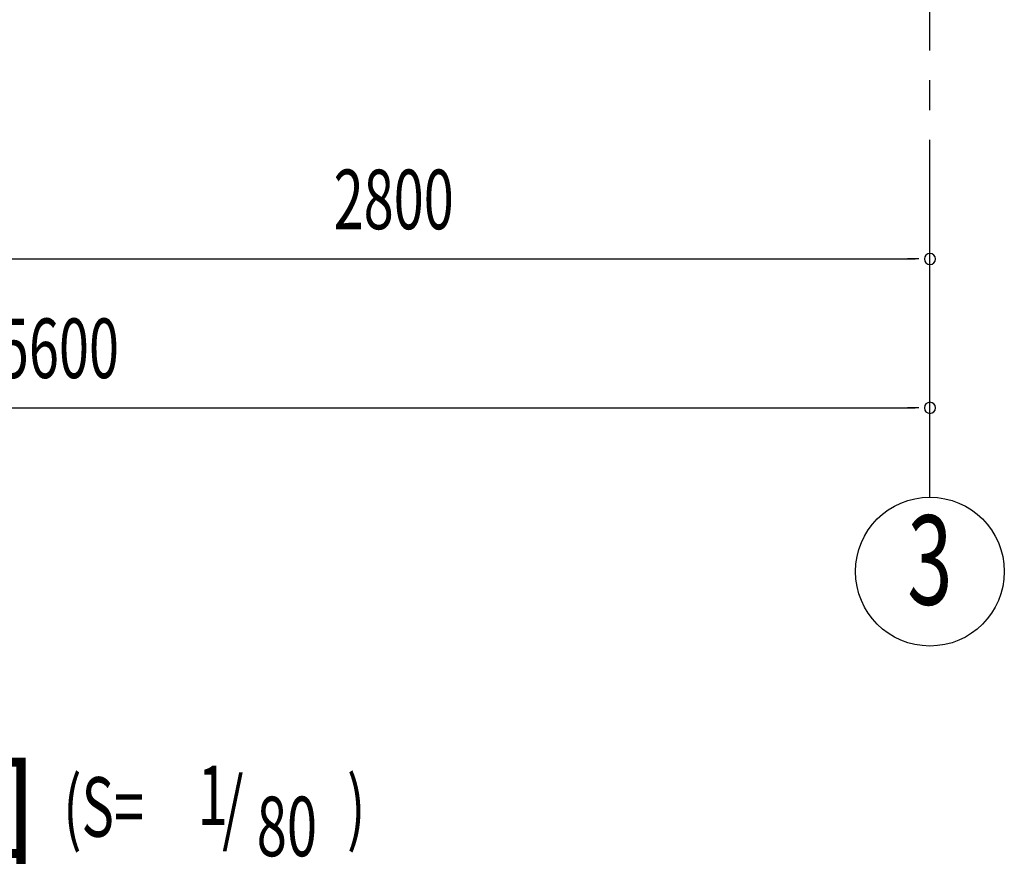
# Model space of a CAD drawing. Extents: x 868 to 32764, y 310 to 22484.
# Drawn here: x 18296 to 20943, y 13452 to 15724 of the extents above; entities that cross this region are included whole.
import ezdxf
from ezdxf.enums import TextEntityAlignment as Align

# ---------------------------------------------------------------- set-up
doc = ezdxf.new("R2010")
doc.units = 0
doc.header["$LTSCALE"] = 80
doc.header["$MEASUREMENT"] = 0
doc.linetypes.add('1PL-M', pattern=[15, 12, -1, 1, -1])
for name, color, linetype in [('1PL-M1', 6, '1PL-M'), ('HIKIDASHI', 6, 'CONTINUOUS'), ('SUNPOU', 4, 'CONTINUOUS')]:
    doc.layers.add(name, color=color, linetype=linetype)
doc.styles.add('00', font='ROMANS', dxfattribs={"width": 0.666667, "bigfont": 'BIGFONT'})
doc.styles.add('01', font='ROMANS', dxfattribs={"height": 3, "bigfont": 'BIGFONT'})

msp = doc.modelspace()

# ---------------------------------------------------------------- linework, layer by layer
at = {"layer": '1PL-M1'}
msp.add_line((20742.8, 14441.2), (20742.8, 16781.2), dxfattribs=at)
at = {"layer": 'SUNPOU'}
for p, q in [((17982.8, 15081.2), (20702.8, 15081.2)), ((20712.8, 15081.2), (20682.8, 15081.2)), ((15182.8, 14681.2), (20702.8, 14681.2)), ((20712.8, 14681.2), (20682.8, 14681.2))]:
    msp.add_line(p, q, dxfattribs=at)
msp.add_circle((20742.8, 14241.2), 200, dxfattribs=at)
for centre, start, end in [((20742.8, 15081.2), 0, 180), ((20742.8, 15081.2), 180, 0), ((20742.8, 14681.2), 0, 180), ((20742.8, 14681.2), 180, 0)]:
    msp.add_arc(centre, 15, start, end, dxfattribs=at)

# ---------------------------------------------------------------- texts
at = {"layer": 'HIKIDASHI', "style": '01'}
msp.add_text('正面断面図', height=240, dxfattribs=at).set_placement((16702.8, 13481.2))
at = {"layer": 'HIKIDASHI', "style": '00', "width": 0.67}
for s, p in [('1', (18774, 13560)), ('(S=', (18412.5, 13528.9)), ('/', (18840.2, 13528.9)), (')', (19175.7, 13528.9)), ('80', (18932.8, 13476.5))]:
    msp.add_text(s, height=160, dxfattribs=at).set_placement(p)
at = {"layer": 'SUNPOU', "style": '00', "width": 0.666667}
for s, p in [('2800', (19139.6, 15161.2)), ('5600', (18239.6, 14761.2))]:
    msp.add_text(s, height=160, dxfattribs=at).set_placement(p)
at = {"layer": 'SUNPOU', "style": '00', "width": 0.67}
msp.add_text('3', height=240, dxfattribs=at).set_placement((20742.8, 14241.2), align=Align.MIDDLE)

doc.saveas('drawing.dxf')
